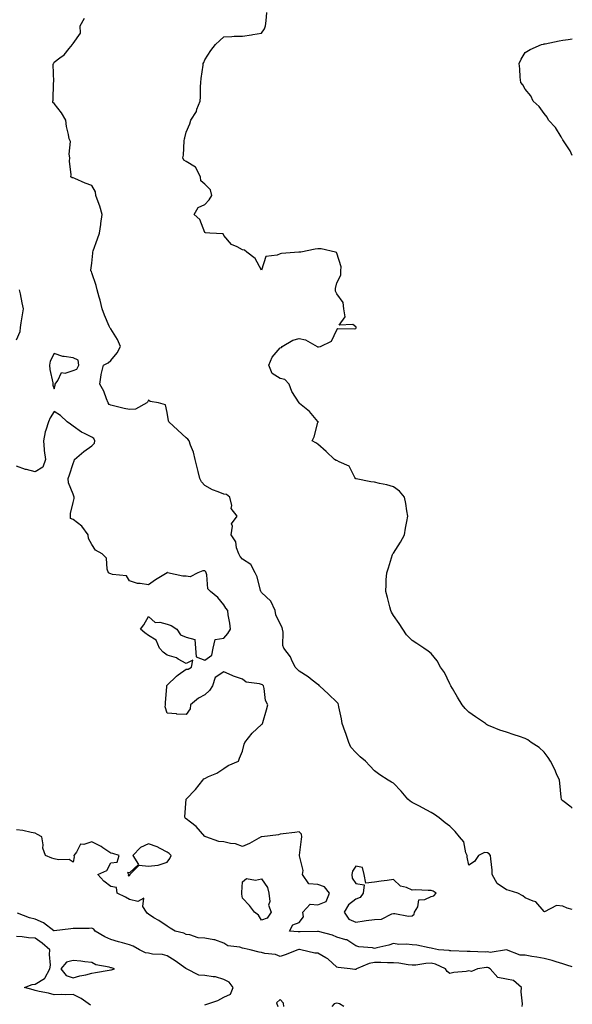
# Model space of a CAD drawing. Units: inches. Extents: x 1010723 to 1013363, y 7358618 to 7361258.
# Drawn here: x 1013070 to 1013363, y 7359343 to 7359865 of the extents above; entities that cross this region are included whole.
import ezdxf

# ---------------------------------------------------------------- set-up
doc = ezdxf.new("R2010")
doc.units = ezdxf.units.IN
doc.header["$MEASUREMENT"] = 0
doc.layers.add('Contour_10107358', color=7, linetype='Continuous', true_color=0x6c2ddf)

msp = doc.modelspace()

# ---------------------------------------------------------------- linework, layer by layer
at = {"layer": 'Contour_10107358'}
for points in [[(1013363, 7359447.1, 3219), (1013362.35, 7359447.62, 3219), (1013358.05, 7359450.89, 3219), (1013357.51, 7359451.38, 3219), (1013357.28, 7359451.92, 3219), (1013357.15, 7359452.82, 3219), (1013356.44, 7359460.3, 3219), (1013356.2, 7359461.92, 3219), (1013354.69, 7359465.28, 3219), (1013353.72, 7359467.59, 3219), (1013351.5, 7359471.92, 3219), (1013350.14, 7359474.01, 3219), (1013348.05, 7359476.68, 3219), (1013345.36, 7359479.23, 3219), (1013341.25, 7359481.92, 3219), (1013339.36, 7359483.23, 3219), (1013338.05, 7359483.98, 3219), (1013334.92, 7359485.06, 3219), (1013332.15, 7359486.02, 3219), (1013328.05, 7359487.4, 3219), (1013324.48, 7359488.35, 3219), (1013319.42, 7359490.56, 3219), (1013318.05, 7359491.04, 3219), (1013317.54, 7359491.42, 3219), (1013316.96, 7359491.92, 3219), (1013311.59, 7359495.46, 3219), (1013308.05, 7359498, 3219), (1013306.14, 7359500, 3219), (1013304.59, 7359501.92, 3219), (1013302.09, 7359505.96, 3219), (1013299.37, 7359510.6, 3219), (1013298.59, 7359511.92, 3219), (1013298.41, 7359512.28, 3219), (1013298.05, 7359512.97, 3219), (1013295.15, 7359519.02, 3219), (1013293.06, 7359521.92, 3219), (1013291.3, 7359525.18, 3219), (1013288.05, 7359529.02, 3219), (1013286.43, 7359530.3, 3219), (1013284.18, 7359531.92, 3219), (1013280.48, 7359534.35, 3219), (1013278.05, 7359535.95, 3219), (1013275.07, 7359538.95, 3219), (1013273.09, 7359541.92, 3219), (1013271.05, 7359544.91, 3219), (1013268.05, 7359549.15, 3219), (1013267.12, 7359550.99, 3219), (1013266.71, 7359551.92, 3219), (1013266.21, 7359553.75, 3219), (1013264.85, 7359558.71, 3219), (1013264, 7359561.92, 3219), (1013264.23, 7359565.73, 3219), (1013264.26, 7359568.13, 3219), (1013264.49, 7359571.92, 3219), (1013265.38, 7359574.58, 3219), (1013267.67, 7359581.53, 3219), (1013267.8, 7359581.92, 3219), (1013268.05, 7359582.33, 3219), (1013271.85, 7359588.12, 3219), (1013273.87, 7359591.92, 3219), (1013274.51, 7359595.46, 3219), (1013275.23, 7359599.09, 3219), (1013275.76, 7359601.92, 3219), (1013275.18, 7359604.79, 3219), (1013274.67, 7359608.54, 3219), (1013273.9, 7359611.92, 3219), (1013271.21, 7359615.09, 3219), (1013268.05, 7359617.44, 3219), (1013264.6, 7359618.47, 3219), (1013260.75, 7359619.23, 3219), (1013258.05, 7359619.91, 3219), (1013256.17, 7359620.05, 3219), (1013248.33, 7359621.64, 3219), (1013248.05, 7359621.67, 3219), (1013247.94, 7359621.81, 3219), (1013247.91, 7359621.92, 3219), (1013247.61, 7359622.36, 3219), (1013244.52, 7359628.39, 3219), (1013239.26, 7359630.7, 3219), (1013238.05, 7359631.47, 3219), (1013237.62, 7359631.49, 3219), (1013236.74, 7359631.92, 3219), (1013232.35, 7359636.21, 3219), (1013228.05, 7359640.09, 3219), (1013226.85, 7359640.72, 3219), (1013225.01, 7359641.92, 3219), (1013226.06, 7359643.91, 3219), (1013228.05, 7359651.62, 3219), (1013228.13, 7359651.84, 3219), (1013228.28, 7359651.92, 3219), (1013228.09, 7359651.96, 3219), (1013228.05, 7359652.02, 3219), (1013223.58, 7359657.44, 3219), (1013218.25, 7359661.72, 3219), (1013218.05, 7359661.89, 3219), (1013218.04, 7359661.91, 3219), (1013218.02, 7359661.92, 3219), (1013217.99, 7359661.98, 3219), (1013214.12, 7359667.99, 3219), (1013212.75, 7359671.92, 3219), (1013210.48, 7359674.35, 3219), (1013208.05, 7359674.94, 3219), (1013203.72, 7359677.59, 3219), (1013201.97, 7359681.92, 3219), (1013203.73, 7359686.24, 3219), (1013208.05, 7359691.13, 3219), (1013208.67, 7359691.3, 3219), (1013209.09, 7359691.92, 3219), (1013214.68, 7359695.29, 3219), (1013218.05, 7359696.03, 3219), (1013221.49, 7359695.36, 3219), (1013227.58, 7359691.92, 3219), (1013227.79, 7359691.66, 3219), (1013228.05, 7359691.61, 3219), (1013228.27, 7359691.69, 3219), (1013229.29, 7359691.92, 3219), (1013235.27, 7359694.7, 3219), (1013238.05, 7359700.78, 3219), (1013238.62, 7359701.36, 3219), (1013247.36, 7359701.23, 3219), (1013248.05, 7359701.46, 3219), (1013248.24, 7359701.73, 3219), (1013248.3, 7359701.92, 3219), (1013248.26, 7359702.13, 3219), (1013248.05, 7359702.3, 3219), (1013246.49, 7359703.48, 3219), (1013239.37, 7359703.24, 3219), (1013242.4, 7359707.58, 3219), (1013241.71, 7359711.92, 3219), (1013241.42, 7359715.28, 3219), (1013238.05, 7359719.79, 3219), (1013237.36, 7359721.23, 3219), (1013237.39, 7359721.92, 3219), (1013237.33, 7359722.64, 3219), (1013238.05, 7359725.56, 3219), (1013240.21, 7359729.76, 3219), (1013240.17, 7359731.92, 3219), (1013240.31, 7359734.18, 3219), (1013238.05, 7359741.35, 3219), (1013237.87, 7359741.75, 3219), (1013237.32, 7359741.92, 3219), (1013229.73, 7359743.59, 3219), (1013228.05, 7359743.6, 3219), (1013226.52, 7359743.45, 3219), (1013218.98, 7359741.92, 3219), (1013218.16, 7359741.81, 3219), (1013218.05, 7359741.82, 3219), (1013217.93, 7359741.8, 3219), (1013208.77, 7359741.2, 3219), (1013208.05, 7359741.05, 3219), (1013206.35, 7359740.22, 3219), (1013200.39, 7359739.57, 3219), (1013198.05, 7359732.29, 3219), (1013194.66, 7359738.54, 3219), (1013190.3, 7359741.92, 3219), (1013189.01, 7359742.88, 3219), (1013188.05, 7359743.15, 3219), (1013185.24, 7359744.73, 3219), (1013182.14, 7359746.01, 3219), (1013178.05, 7359750.7, 3219), (1013177.67, 7359751.54, 3219), (1013170.72, 7359751.92, 3219), (1013168.28, 7359752.15, 3219), (1013168.05, 7359752.37, 3219), (1013165.3, 7359759.17, 3219), (1013162.29, 7359761.92, 3219), (1013164.43, 7359765.54, 3219), (1013168.05, 7359767.1, 3219), (1013170.32, 7359769.65, 3219), (1013171.69, 7359771.92, 3219), (1013171.03, 7359774.9, 3219), (1013168.05, 7359777.9, 3219), (1013165.9, 7359779.77, 3219), (1013165.78, 7359781.92, 3219), (1013163.04, 7359786.91, 3219), (1013158.05, 7359789.93, 3219), (1013156.82, 7359790.69, 3219), (1013156.32, 7359791.92, 3219), (1013156.68, 7359793.29, 3219), (1013157.02, 7359800.9, 3219), (1013157.22, 7359801.92, 3219), (1013157.37, 7359802.6, 3219), (1013158.05, 7359805.46, 3219), (1013160.06, 7359809.91, 3219), (1013160.55, 7359811.92, 3219), (1013163.52, 7359816.45, 3219), (1013163.8, 7359817.67, 3219), (1013165.47, 7359821.92, 3219), (1013165.69, 7359824.29, 3219), (1013165.77, 7359829.64, 3219), (1013165.95, 7359831.92, 3219), (1013166.04, 7359833.93, 3219), (1013167.14, 7359841.02, 3219), (1013167.2, 7359841.92, 3219), (1013167.45, 7359842.51, 3219), (1013168.05, 7359843.87, 3219), (1013171.2, 7359848.77, 3219), (1013173.68, 7359851.92, 3219), (1013175.88, 7359854.09, 3219), (1013178.05, 7359856.11, 3219), (1013182.32, 7359856.19, 3219), (1013183.61, 7359856.36, 3219), (1013188.05, 7359856.43, 3219), (1013192.81, 7359857.16, 3219), (1013193.4, 7359857.27, 3219), (1013198.05, 7359858.01, 3219), (1013199.65, 7359860.32, 3219), (1013200.28, 7359861.92, 3219), (1013200.6, 7359864.47, 3219), (1013200.94, 7359869.03, 3219)], [(1013363, 7359393.35, 3220), (1013360.23, 7359394.1, 3220), (1013358.05, 7359395.13, 3220), (1013354.54, 7359395.43, 3220), (1013348.25, 7359392.12, 3220), (1013348.05, 7359392.2, 3220), (1013343.61, 7359397.47, 3220), (1013342.25, 7359397.72, 3220), (1013338.05, 7359399.58, 3220), (1013336.77, 7359400.65, 3220), (1013334.13, 7359401.92, 3220), (1013329.5, 7359403.37, 3220), (1013328.05, 7359403.82, 3220), (1013323.19, 7359407.06, 3220), (1013320.53, 7359411.92, 3220), (1013320.38, 7359414.25, 3220), (1013319.76, 7359420.21, 3220), (1013319.64, 7359421.92, 3220), (1013318.93, 7359422.8, 3220), (1013318.05, 7359423.4, 3220), (1013316.47, 7359423.5, 3220), (1013313.14, 7359421.92, 3220), (1013311.1, 7359418.87, 3220), (1013308.05, 7359416.8, 3220), (1013307.18, 7359421.05, 3220), (1013307.18, 7359421.92, 3220), (1013306.57, 7359423.4, 3220), (1013305.35, 7359429.22, 3220), (1013303.08, 7359431.92, 3220), (1013300.85, 7359434.73, 3220), (1013298.05, 7359437.45, 3220), (1013295.46, 7359439.33, 3220), (1013292.35, 7359441.92, 3220), (1013289.8, 7359443.67, 3220), (1013288.05, 7359444.74, 3220), (1013283.44, 7359447.31, 3220), (1013281.87, 7359448.11, 3220), (1013278.05, 7359450.09, 3220), (1013276.87, 7359450.74, 3220), (1013275.76, 7359451.92, 3220), (1013272.16, 7359456.04, 3220), (1013268.05, 7359460.26, 3220), (1013266.97, 7359460.84, 3220), (1013265.26, 7359461.92, 3220), (1013260.84, 7359464.72, 3220), (1013258.05, 7359466.81, 3220), (1013255.57, 7359469.44, 3220), (1013253.22, 7359471.92, 3220), (1013250.48, 7359474.35, 3220), (1013248.05, 7359476.66, 3220), (1013245.56, 7359479.43, 3220), (1013244.5, 7359481.92, 3220), (1013242.81, 7359486.68, 3220), (1013242.5, 7359487.46, 3220), (1013240.85, 7359491.92, 3220), (1013240.5, 7359494.37, 3220), (1013239.19, 7359500.78, 3220), (1013239.01, 7359501.92, 3220), (1013238.7, 7359502.58, 3220), (1013238.05, 7359503.2, 3220), (1013233.69, 7359507.56, 3220), (1013228.93, 7359511.92, 3220), (1013228.53, 7359512.4, 3220), (1013228.05, 7359512.63, 3220), (1013225.02, 7359514.95, 3220), (1013222.82, 7359516.69, 3220), (1013218.05, 7359519.71, 3220), (1013216.92, 7359520.79, 3220), (1013215.96, 7359521.92, 3220), (1013213.99, 7359525.98, 3220), (1013213.49, 7359527.36, 3220), (1013209.92, 7359531.92, 3220), (1013209.47, 7359533.34, 3220), (1013209.57, 7359540.4, 3220), (1013209.28, 7359541.92, 3220), (1013209.04, 7359542.91, 3220), (1013208.05, 7359544.87, 3220), (1013205.65, 7359549.52, 3220), (1013205.37, 7359551.92, 3220), (1013202.96, 7359556.83, 3220), (1013198.05, 7359561.46, 3220), (1013197.85, 7359561.72, 3220), (1013197.73, 7359561.92, 3220), (1013197.54, 7359562.43, 3220), (1013195.83, 7359569.7, 3220), (1013194.66, 7359571.92, 3220), (1013192.44, 7359576.31, 3220), (1013188.05, 7359579.14, 3220), (1013186.7, 7359580.58, 3220), (1013185.97, 7359581.92, 3220), (1013184.88, 7359585.1, 3220), (1013184.51, 7359588.38, 3220), (1013181.93, 7359591.92, 3220), (1013182.67, 7359596.54, 3220), (1013182.22, 7359597.75, 3220), (1013185.17, 7359601.92, 3220), (1013182.06, 7359605.94, 3220), (1013182.37, 7359607.6, 3220), (1013181.34, 7359611.92, 3220), (1013179.54, 7359613.41, 3220), (1013178.05, 7359613.63, 3220), (1013175.08, 7359614.89, 3220), (1013172.04, 7359615.91, 3220), (1013168.05, 7359618.19, 3220), (1013166.22, 7359620.1, 3220), (1013165.35, 7359621.92, 3220), (1013164.47, 7359625.5, 3220), (1013163.87, 7359627.74, 3220), (1013162.89, 7359631.92, 3220), (1013162.01, 7359635.87, 3220), (1013160.43, 7359639.54, 3220), (1013159.68, 7359641.92, 3220), (1013158.93, 7359642.8, 3220), (1013158.05, 7359643.46, 3220), (1013153.67, 7359647.54, 3220), (1013148.92, 7359651.92, 3220), (1013148.64, 7359652.5, 3220), (1013148.05, 7359656.95, 3220), (1013147.07, 7359660.95, 3220), (1013143.44, 7359661.92, 3220), (1013138.91, 7359662.77, 3220), (1013138.05, 7359663.44, 3220), (1013137.54, 7359662.43, 3220), (1013137.23, 7359661.92, 3220), (1013131.28, 7359658.69, 3220), (1013128.05, 7359658.5, 3220), (1013125.12, 7359658.99, 3220), (1013119.52, 7359660.45, 3220), (1013118.05, 7359660.73, 3220), (1013117.28, 7359661.15, 3220), (1013116.79, 7359661.92, 3220), (1013115.84, 7359664.12, 3220), (1013114.39, 7359668.26, 3220), (1013112.35, 7359671.92, 3220), (1013113.06, 7359676.91, 3220), (1013113.07, 7359676.94, 3220), (1013114.27, 7359681.92, 3220), (1013116.71, 7359683.26, 3220), (1013118.05, 7359684.51, 3220), (1013121.55, 7359688.43, 3220), (1013123.24, 7359691.92, 3220), (1013121.7, 7359695.57, 3220), (1013118.05, 7359701.23, 3220), (1013117.77, 7359701.64, 3220), (1013117.58, 7359701.92, 3220), (1013117.28, 7359702.69, 3220), (1013114.69, 7359708.57, 3220), (1013113.61, 7359711.92, 3220), (1013112.51, 7359716.38, 3220), (1013112.01, 7359717.96, 3220), (1013110.92, 7359721.92, 3220), (1013110.37, 7359724.25, 3220), (1013108.05, 7359730.86, 3220), (1013107.78, 7359731.65, 3220), (1013107.54, 7359731.92, 3220), (1013107.56, 7359732.41, 3220), (1013108.05, 7359735.97, 3220), (1013108.54, 7359741.43, 3220), (1013108.53, 7359741.92, 3220), (1013108.79, 7359742.66, 3220), (1013110.99, 7359748.98, 3220), (1013112.05, 7359751.92, 3220), (1013112.74, 7359756.61, 3220), (1013112.83, 7359757.15, 3220), (1013113.52, 7359761.92, 3220), (1013112.34, 7359766.2, 3220), (1013111.36, 7359768.61, 3220), (1013110.24, 7359771.92, 3220), (1013110.07, 7359773.94, 3220), (1013108.05, 7359777.18, 3220), (1013104.55, 7359778.43, 3220), (1013099.04, 7359780.93, 3220), (1013098.05, 7359781.34, 3220), (1013097.52, 7359781.39, 3220), (1013096.92, 7359781.92, 3220), (1013097.08, 7359782.89, 3220), (1013096.24, 7359790.12, 3220), (1013096.43, 7359791.92, 3220), (1013096.03, 7359793.94, 3220), (1013096.64, 7359800.52, 3220), (1013096.06, 7359801.92, 3220), (1013095.71, 7359804.27, 3220), (1013094.57, 7359808.44, 3220), (1013094.2, 7359811.92, 3220), (1013091.91, 7359815.78, 3220), (1013088.05, 7359820.67, 3220), (1013087.34, 7359821.2, 3220), (1013087.39, 7359821.92, 3220), (1013087.47, 7359822.5, 3220), (1013087.67, 7359831.54, 3220), (1013087.72, 7359831.92, 3220), (1013087.85, 7359832.12, 3220), (1013087.51, 7359841.39, 3220), (1013087.66, 7359841.92, 3220), (1013087.79, 7359842.19, 3220), (1013088.05, 7359842.62, 3220), (1013091.1, 7359844.97, 3220), (1013093.37, 7359846.6, 3220), (1013096.01, 7359849.88, 3220), (1013097.73, 7359851.92, 3220), (1013097.83, 7359852.14, 3220), (1013098.05, 7359852.59, 3220), (1013102.01, 7359857.95, 3220), (1013101.92, 7359861.92, 3220), (1013104.09, 7359865.88, 3220)], [(1013363, 7359793.06, 3218), (1013361.78, 7359795.65, 3218), (1013358.05, 7359801.38, 3218), (1013357.84, 7359801.72, 3218), (1013357.69, 7359801.92, 3218), (1013357, 7359802.97, 3218), (1013354.05, 7359807.91, 3218), (1013350.39, 7359811.92, 3218), (1013349.59, 7359813.46, 3218), (1013348.05, 7359815.35, 3218), (1013345.32, 7359819.19, 3218), (1013342.28, 7359821.92, 3218), (1013340.94, 7359824.81, 3218), (1013338.05, 7359828.34, 3218), (1013336.73, 7359830.6, 3218), (1013335.64, 7359831.92, 3218), (1013335.36, 7359834.61, 3218), (1013335.17, 7359839.04, 3218), (1013334.75, 7359841.92, 3218), (1013335.81, 7359844.16, 3218), (1013338.05, 7359847.78, 3218), (1013340.6, 7359849.37, 3218), (1013346.62, 7359851.92, 3218), (1013347.73, 7359852.24, 3218), (1013348.05, 7359852.32, 3218), (1013348.55, 7359852.42, 3218), (1013356.05, 7359853.92, 3218), (1013358.05, 7359854.34, 3218), (1013360.84, 7359854.71, 3218), (1013363, 7359854.98, 3218)], [(1013068.05, 7359695.49, 3221), (1013070.1, 7359699.87, 3221), (1013070.21, 7359701.92, 3221), (1013070.59, 7359704.46, 3221), (1013071.33, 7359708.64, 3221), (1013071.8, 7359711.92, 3221), (1013071.16, 7359715.03, 3221), (1013070.14, 7359719.83, 3221), (1013069.7, 7359721.92, 3221)], [(1013363, 7359362.94, 3221), (1013360.02, 7359363.9, 3221), (1013358.05, 7359364.49, 3221), (1013354.41, 7359365.56, 3221), (1013352.38, 7359366.25, 3221), (1013348.05, 7359367.38, 3221), (1013344.16, 7359368.03, 3221), (1013341.5, 7359368.48, 3221), (1013338.05, 7359369.05, 3221), (1013335.31, 7359369.18, 3221), (1013328.08, 7359371.92, 3221), (1013328.05, 7359371.93, 3221), (1013327.99, 7359371.92, 3221), (1013319.39, 7359370.58, 3221), (1013318.05, 7359370.83, 3221), (1013316.91, 7359370.78, 3221), (1013308.88, 7359371.09, 3221), (1013308.05, 7359371.05, 3221), (1013307.17, 7359371.05, 3221), (1013298.52, 7359371.45, 3221), (1013298.05, 7359371.45, 3221), (1013297.69, 7359371.56, 3221), (1013291.97, 7359371.92, 3221), (1013288.74, 7359372.62, 3221), (1013288.05, 7359372.8, 3221), (1013287.03, 7359372.94, 3221), (1013280.47, 7359374.34, 3221), (1013278.05, 7359374.61, 3221), (1013275.01, 7359374.95, 3221), (1013270.94, 7359374.81, 3221), (1013268.05, 7359375.27, 3221), (1013265.6, 7359374.37, 3221), (1013259.2, 7359373.07, 3221), (1013258.05, 7359372.74, 3221), (1013257.04, 7359372.93, 3221), (1013249.74, 7359373.6, 3221), (1013248.05, 7359373.99, 3221), (1013243.33, 7359377.2, 3221), (1013242.76, 7359377.21, 3221), (1013238.05, 7359378.6, 3221), (1013235.78, 7359379.66, 3221), (1013228.34, 7359381.63, 3221), (1013228.05, 7359381.73, 3221), (1013227.87, 7359381.75, 3221), (1013218.54, 7359381.43, 3221), (1013218.05, 7359381.47, 3221), (1013217.57, 7359381.44, 3221), (1013213.01, 7359381.92, 3221), (1013214.73, 7359385.24, 3221), (1013218.05, 7359386.41, 3221), (1013220.44, 7359389.53, 3221), (1013219.94, 7359391.92, 3221), (1013223.81, 7359396.16, 3221), (1013228.05, 7359395.81, 3221), (1013232.32, 7359397.65, 3221), (1013234.1, 7359401.92, 3221), (1013231.58, 7359405.44, 3221), (1013228.05, 7359406.63, 3221), (1013223.12, 7359406.99, 3221), (1013219.86, 7359411.92, 3221), (1013220.11, 7359413.98, 3221), (1013218.23, 7359421.74, 3221), (1013218.28, 7359421.92, 3221), (1013218.31, 7359422.19, 3221), (1013219.34, 7359430.63, 3221), (1013219.54, 7359431.92, 3221), (1013219.33, 7359433.2, 3221), (1013218.05, 7359434.54, 3221), (1013215.74, 7359434.23, 3221), (1013209.64, 7359433.51, 3221), (1013208.05, 7359433.31, 3221), (1013207.07, 7359432.89, 3221), (1013198.32, 7359431.92, 3221), (1013198.09, 7359431.88, 3221), (1013198.05, 7359431.88, 3221), (1013197.97, 7359431.84, 3221), (1013191.65, 7359428.32, 3221), (1013188.05, 7359426.73, 3221), (1013184.26, 7359428.14, 3221), (1013181.59, 7359428.38, 3221), (1013178.05, 7359429.24, 3221), (1013175.51, 7359429.39, 3221), (1013168.46, 7359431.92, 3221), (1013168.14, 7359432.01, 3221), (1013168.05, 7359432.05, 3221), (1013163.46, 7359437.33, 3221), (1013160.33, 7359439.64, 3221), (1013158.05, 7359441.42, 3221), (1013157.8, 7359441.66, 3221), (1013157.5, 7359441.92, 3221), (1013157.46, 7359442.51, 3221), (1013158.05, 7359451.92, 3221), (1013163, 7359456.97, 3221), (1013166.95, 7359461.92, 3221), (1013167.41, 7359462.57, 3221), (1013168.05, 7359462.87, 3221), (1013169.92, 7359463.78, 3221), (1013174.37, 7359465.6, 3221), (1013178.05, 7359468.06, 3221), (1013180.36, 7359469.61, 3221), (1013185.91, 7359471.92, 3221), (1013186.41, 7359473.56, 3221), (1013188.05, 7359477.36, 3221), (1013188.93, 7359481.04, 3221), (1013189.19, 7359481.92, 3221), (1013193.2, 7359486.78, 3221), (1013198.05, 7359491.35, 3221), (1013198.37, 7359491.6, 3221), (1013198.52, 7359491.92, 3221), (1013198.69, 7359492.56, 3221), (1013200.73, 7359499.24, 3221), (1013201.38, 7359501.92, 3221), (1013200.21, 7359504.08, 3221), (1013199.53, 7359510.44, 3221), (1013199.09, 7359511.92, 3221), (1013198.54, 7359512.4, 3221), (1013198.05, 7359512.59, 3221), (1013196.99, 7359512.98, 3221), (1013189.94, 7359513.82, 3221), (1013188.05, 7359515.49, 3221), (1013183.21, 7359517.07, 3221), (1013182.58, 7359517.39, 3221), (1013178.05, 7359519.33, 3221), (1013173.53, 7359516.44, 3221), (1013172.12, 7359511.92, 3221), (1013170.53, 7359509.44, 3221), (1013168.05, 7359507.22, 3221), (1013164.56, 7359505.41, 3221), (1013160.39, 7359501.92, 3221), (1013160.27, 7359499.7, 3221), (1013158.05, 7359496.68, 3221), (1013153.12, 7359496.99, 3221), (1013152.94, 7359497.02, 3221), (1013148.05, 7359497.44, 3221), (1013146.92, 7359500.78, 3221), (1013147.05, 7359501.92, 3221), (1013147.12, 7359502.85, 3221), (1013147.8, 7359511.67, 3221), (1013147.82, 7359511.92, 3221), (1013147.88, 7359512.08, 3221), (1013148.05, 7359512.27, 3221), (1013152.9, 7359517.06, 3221), (1013153.82, 7359517.7, 3221), (1013158.05, 7359520.78, 3221), (1013159.18, 7359520.79, 3221), (1013160.9, 7359521.92, 3221), (1013161.6, 7359525.47, 3221), (1013158.05, 7359523.77, 3221), (1013153.9, 7359526.07, 3221), (1013152.89, 7359526.76, 3221), (1013148.05, 7359528.21, 3221), (1013145.87, 7359529.74, 3221), (1013143.97, 7359531.92, 3221), (1013142.23, 7359536.1, 3221), (1013138.05, 7359538.62, 3221), (1013136.17, 7359540.03, 3221), (1013133.9, 7359541.92, 3221), (1013135.63, 7359544.34, 3221), (1013138.05, 7359548.64, 3221), (1013141.71, 7359545.58, 3221), (1013144.19, 7359545.78, 3221), (1013148.05, 7359544.69, 3221), (1013150.13, 7359544, 3221), (1013153.17, 7359541.92, 3221), (1013155.04, 7359538.92, 3221), (1013158.05, 7359537.78, 3221), (1013162.64, 7359536.51, 3221), (1013163.09, 7359531.92, 3221), (1013163.48, 7359527.35, 3221), (1013168.05, 7359525.59, 3221), (1013171.73, 7359528.24, 3221), (1013172.34, 7359531.92, 3221), (1013173.5, 7359536.47, 3221), (1013178.05, 7359537.21, 3221), (1013180.21, 7359539.76, 3221), (1013181.59, 7359541.92, 3221), (1013181.25, 7359545.12, 3221), (1013180.41, 7359549.56, 3221), (1013180.12, 7359551.92, 3221), (1013179.19, 7359553.06, 3221), (1013178.05, 7359554.91, 3221), (1013174.84, 7359558.7, 3221), (1013171.04, 7359561.92, 3221), (1013169.56, 7359563.44, 3221), (1013169.09, 7359570.88, 3221), (1013168.71, 7359571.92, 3221), (1013168.51, 7359572.38, 3221), (1013168.05, 7359572.92, 3221), (1013167.01, 7359572.95, 3221), (1013164.33, 7359571.92, 3221), (1013160.27, 7359569.7, 3221), (1013158.05, 7359570.08, 3221), (1013156.27, 7359570.14, 3221), (1013148.27, 7359571.92, 3221), (1013148.11, 7359571.98, 3221), (1013148.05, 7359572, 3221), (1013148, 7359571.97, 3221), (1013147.94, 7359571.92, 3221), (1013141.81, 7359568.16, 3221), (1013138.05, 7359565.49, 3221), (1013133.71, 7359566.26, 3221), (1013132.31, 7359566.18, 3221), (1013128.05, 7359567.53, 3221), (1013126.43, 7359570.29, 3221), (1013119.02, 7359570.95, 3221), (1013118.05, 7359571.37, 3221), (1013117.57, 7359571.44, 3221), (1013116.86, 7359571.92, 3221), (1013116.18, 7359573.79, 3221), (1013115.81, 7359579.69, 3221), (1013113.56, 7359581.92, 3221), (1013109.97, 7359583.84, 3221), (1013108.05, 7359586.93, 3221), (1013106.26, 7359590.13, 3221), (1013106.07, 7359591.92, 3221), (1013102.74, 7359596.61, 3221), (1013098.05, 7359600.08, 3221), (1013096.77, 7359600.64, 3221), (1013096.75, 7359601.92, 3221), (1013096.64, 7359603.33, 3221), (1013098.05, 7359609.13, 3221), (1013098.74, 7359611.22, 3221), (1013098.71, 7359611.92, 3221), (1013098.55, 7359612.42, 3221), (1013098.05, 7359613.6, 3221), (1013095.68, 7359619.55, 3221), (1013095.56, 7359621.92, 3221), (1013096.18, 7359623.79, 3221), (1013098.05, 7359629.82, 3221), (1013098.67, 7359631.29, 3221), (1013098.85, 7359631.92, 3221), (1013103.74, 7359636.23, 3221), (1013108.05, 7359639.12, 3221), (1013109.39, 7359640.58, 3221), (1013109.69, 7359641.92, 3221), (1013109.18, 7359643.05, 3221), (1013108.05, 7359643.81, 3221), (1013104.21, 7359645.76, 3221), (1013102.59, 7359646.46, 3221), (1013098.05, 7359649.61, 3221), (1013096.73, 7359650.61, 3221), (1013095.01, 7359651.92, 3221), (1013091.34, 7359655.21, 3221), (1013088.05, 7359657.46, 3221), (1013085.92, 7359654.05, 3221), (1013085.02, 7359651.92, 3221), (1013083.66, 7359647.52, 3221), (1013083.27, 7359646.69, 3221), (1013082.31, 7359641.92, 3221), (1013082.79, 7359637.18, 3221), (1013082.78, 7359636.65, 3221), (1013083.41, 7359631.92, 3221), (1013082.06, 7359627.91, 3221), (1013078.05, 7359625.37, 3221), (1013073.39, 7359626.58, 3221), (1013072.79, 7359626.66, 3221), (1013068.05, 7359628.36, 3221)], [(1013336.31, 7359341.92, 3222), (1013336.65, 7359343.32, 3222), (1013335.77, 7359349.64, 3222), (1013336.07, 7359351.92, 3222), (1013331.87, 7359355.74, 3222), (1013328.05, 7359356.4, 3222), (1013323.44, 7359357.31, 3222), (1013319.42, 7359361.92, 3222), (1013318.6, 7359362.47, 3222), (1013318.05, 7359362.57, 3222), (1013317.42, 7359362.54, 3222), (1013312.66, 7359361.92, 3222), (1013309.43, 7359360.54, 3222), (1013308.05, 7359360.77, 3222), (1013306.65, 7359360.52, 3222), (1013300.08, 7359359.89, 3222), (1013298.05, 7359359.47, 3222), (1013296.59, 7359360.46, 3222), (1013295.73, 7359361.92, 3222), (1013290.42, 7359364.29, 3222), (1013288.05, 7359364.8, 3222), (1013285.29, 7359364.69, 3222), (1013280.02, 7359363.9, 3222), (1013278.05, 7359363.8, 3222), (1013275.98, 7359363.99, 3222), (1013271.02, 7359364.89, 3222), (1013268.05, 7359365.12, 3222), (1013264.88, 7359365.1, 3222), (1013261.34, 7359365.21, 3222), (1013258.05, 7359365.18, 3222), (1013255.24, 7359364.73, 3222), (1013248.54, 7359361.92, 3222), (1013248.33, 7359361.63, 3222), (1013248.05, 7359361.47, 3222), (1013247.63, 7359361.5, 3222), (1013245.09, 7359361.92, 3222), (1013238.71, 7359362.59, 3222), (1013238.05, 7359362.83, 3222), (1013233.34, 7359367.21, 3222), (1013232.19, 7359367.78, 3222), (1013228.05, 7359370.21, 3222), (1013226.31, 7359370.18, 3222), (1013218.92, 7359371.92, 3222), (1013218.19, 7359372.06, 3222), (1013218.05, 7359372.07, 3222), (1013217.9, 7359372.06, 3222), (1013217.32, 7359371.92, 3222), (1013210.59, 7359369.38, 3222), (1013208.05, 7359368.37, 3222), (1013205.55, 7359369.42, 3222), (1013199.89, 7359370.08, 3222), (1013198.05, 7359370.58, 3222), (1013196.83, 7359370.7, 3222), (1013192.14, 7359371.92, 3222), (1013188.85, 7359372.72, 3222), (1013188.05, 7359372.92, 3222), (1013186.58, 7359373.39, 3222), (1013180.25, 7359374.12, 3222), (1013178.05, 7359375.42, 3222), (1013173.35, 7359377.23, 3222), (1013172.79, 7359377.19, 3222), (1013168.05, 7359378.1, 3222), (1013164.39, 7359378.26, 3222), (1013160.11, 7359379.86, 3222), (1013158.05, 7359380.04, 3222), (1013156.88, 7359380.75, 3222), (1013152.19, 7359381.92, 3222), (1013149.57, 7359383.44, 3222), (1013148.05, 7359384.45, 3222), (1013143.55, 7359387.42, 3222), (1013141.02, 7359388.96, 3222), (1013138.05, 7359390.79, 3222), (1013137.44, 7359391.32, 3222), (1013137.05, 7359391.92, 3222), (1013135.1, 7359394.87, 3222), (1013135.55, 7359399.42, 3222), (1013132.39, 7359397.58, 3222), (1013128.05, 7359398.58, 3222), (1013125.94, 7359399.81, 3222), (1013121.54, 7359401.92, 3222), (1013121.09, 7359404.96, 3222), (1013118.05, 7359405.46, 3222), (1013114.43, 7359408.3, 3222), (1013111.16, 7359411.92, 3222), (1013115.92, 7359414.05, 3222), (1013118.05, 7359418.1, 3222), (1013121.54, 7359418.43, 3222), (1013122.54, 7359421.92, 3222), (1013119.25, 7359423.12, 3222), (1013118.05, 7359423.15, 3222), (1013113.93, 7359426.04, 3222), (1013112.93, 7359426.8, 3222), (1013108.05, 7359429.14, 3222), (1013103.85, 7359427.72, 3222), (1013102.01, 7359427.96, 3222), (1013099.88, 7359423.75, 3222), (1013098.46, 7359421.92, 3222), (1013098.7, 7359421.26, 3222), (1013098.05, 7359418.48, 3222), (1013095.99, 7359419.86, 3222), (1013090.34, 7359419.63, 3222), (1013088.05, 7359420.25, 3222), (1013086.77, 7359420.64, 3222), (1013083.54, 7359421.92, 3222), (1013082.04, 7359425.91, 3222), (1013082.28, 7359427.69, 3222), (1013081.57, 7359431.92, 3222), (1013079.22, 7359433.09, 3222), (1013078.05, 7359433.8, 3222), (1013075.81, 7359434.16, 3222), (1013071.36, 7359435.23, 3222), (1013068.05, 7359435.66, 3222)], [(1013168.05, 7359342.79, 3223), (1013169.52, 7359343.4, 3223), (1013174.89, 7359345.08, 3223), (1013178.05, 7359346.85, 3223), (1013181.59, 7359348.38, 3223), (1013183.01, 7359351.92, 3223), (1013180.93, 7359354.8, 3223), (1013178.05, 7359356.28, 3223), (1013173.71, 7359357.59, 3223), (1013172.42, 7359357.55, 3223), (1013168.05, 7359358.33, 3223), (1013164.73, 7359358.6, 3223), (1013158.22, 7359361.92, 3223), (1013158.11, 7359361.98, 3223), (1013158.05, 7359361.98, 3223), (1013157.84, 7359362.13, 3223), (1013152.33, 7359366.2, 3223), (1013148.05, 7359368.81, 3223), (1013145.62, 7359369.49, 3223), (1013140.27, 7359369.7, 3223), (1013138.05, 7359370.13, 3223), (1013136.53, 7359370.4, 3223), (1013133.39, 7359371.92, 3223), (1013130.03, 7359373.9, 3223), (1013128.05, 7359374.59, 3223), (1013124.38, 7359375.59, 3223), (1013122.26, 7359376.13, 3223), (1013118.05, 7359377.35, 3223), (1013114.95, 7359378.83, 3223), (1013109.73, 7359381.92, 3223), (1013109.04, 7359382.9, 3223), (1013108.05, 7359383.38, 3223), (1013106.64, 7359383.33, 3223), (1013099.44, 7359383.3, 3223), (1013098.05, 7359383.25, 3223), (1013096.97, 7359383, 3223), (1013088.1, 7359381.97, 3223), (1013088.05, 7359381.96, 3223), (1013087.93, 7359382.04, 3223), (1013082.35, 7359386.22, 3223), (1013078.05, 7359388.15, 3223), (1013075.02, 7359388.89, 3223), (1013068.66, 7359391.31, 3223)], [(1013107.35, 7359342.63, 3224), (1013102.31, 7359346.17, 3224), (1013098.05, 7359348.22, 3224), (1013094.19, 7359348.07, 3224), (1013091.76, 7359348.21, 3224), (1013088.05, 7359348.03, 3224), (1013085.07, 7359348.94, 3224), (1013080.1, 7359349.87, 3224), (1013078.05, 7359350.39, 3224), (1013076.83, 7359350.7, 3224), (1013072.39, 7359351.92, 3224), (1013076.46, 7359353.52, 3224), (1013078.05, 7359353.75, 3224), (1013082.96, 7359356.83, 3224), (1013083.09, 7359356.88, 3224), (1013083.12, 7359356.99, 3224), (1013085.8, 7359361.92, 3224), (1013086.16, 7359363.81, 3224), (1013085.52, 7359369.39, 3224), (1013085.79, 7359371.92, 3224), (1013081.67, 7359375.55, 3224), (1013078.05, 7359378.09, 3224), (1013074.44, 7359378.31, 3224), (1013071.16, 7359378.81, 3224), (1013068.05, 7359379.04, 3224)], [(1013209.96, 7359341.92, 3223), (1013209.73, 7359343.6, 3223), (1013208.05, 7359345.62, 3223), (1013206.11, 7359343.86, 3223), (1013206.7, 7359341.92, 3223)], [(1013241.75, 7359341.92, 3223), (1013239.45, 7359343.32, 3223), (1013238.05, 7359343.63, 3223), (1013236.68, 7359343.29, 3223), (1013235.41, 7359341.92, 3223)]]:
    msp.add_polyline3d(points, dxfattribs=at)
for points in [[(1013088.05, 7359669.47, 3221), (1013088.66, 7359671.32, 3221), (1013088.53, 7359671.92, 3221), (1013090.05, 7359673.92, 3221), (1013091.93, 7359678.04, 3221), (1013093.85, 7359677.72, 3221), (1013098.05, 7359679.1, 3221), (1013100.06, 7359679.91, 3221), (1013101.14, 7359681.92, 3221), (1013100.74, 7359684.6, 3221), (1013098.05, 7359685.91, 3221), (1013093.35, 7359686.62, 3221), (1013092.6, 7359686.48, 3221), (1013088.05, 7359688.09, 3221), (1013085.86, 7359684.11, 3221), (1013085.61, 7359681.92, 3221), (1013085.73, 7359679.59, 3221), (1013087.33, 7359672.64, 3221), (1013087.38, 7359671.92, 3221), (1013087.43, 7359671.3, 3221)], [(1013128.05, 7359411.31, 3222), (1013128.36, 7359411.61, 3222), (1013128.27, 7359411.92, 3222), (1013133.11, 7359416.86, 3222), (1013138.05, 7359416.3, 3222), (1013142.99, 7359416.87, 3222), (1013143.16, 7359416.81, 3222), (1013148.05, 7359418.49, 3222), (1013149.51, 7359420.45, 3222), (1013150.14, 7359421.92, 3222), (1013149.13, 7359423, 3222), (1013148.05, 7359423.78, 3222), (1013144.37, 7359425.6, 3222), (1013142.71, 7359426.58, 3222), (1013138.05, 7359428.15, 3222), (1013133.78, 7359426.19, 3222), (1013129.73, 7359421.92, 3222), (1013132.83, 7359417.15, 3222), (1013128.05, 7359412.73, 3222), (1013127.05, 7359412.91, 3222), (1013127.42, 7359411.92, 3222), (1013127.26, 7359411.12, 3222)], [(1013278.05, 7359390.02, 3221), (1013279.12, 7359390.85, 3221), (1013279.3, 7359391.92, 3221), (1013280.95, 7359394.82, 3221), (1013281.59, 7359398.38, 3221), (1013284.81, 7359398.68, 3221), (1013288.05, 7359400.31, 3221), (1013289.43, 7359400.54, 3221), (1013290.74, 7359401.92, 3221), (1013289.24, 7359403.12, 3221), (1013288.05, 7359403.5, 3221), (1013286.55, 7359403.42, 3221), (1013279.86, 7359403.72, 3221), (1013278.05, 7359403.64, 3221), (1013274.98, 7359404.98, 3221), (1013271.87, 7359405.74, 3221), (1013268.05, 7359409.19, 3221), (1013264.84, 7359408.71, 3221), (1013261.54, 7359408.43, 3221), (1013258.05, 7359407.83, 3221), (1013253.46, 7359407.33, 3221), (1013252.61, 7359411.92, 3221), (1013251.67, 7359415.54, 3221), (1013248.05, 7359416.27, 3221), (1013246.35, 7359413.62, 3221), (1013245.93, 7359411.92, 3221), (1013246.15, 7359410.02, 3221), (1013248.05, 7359407.17, 3221), (1013252.61, 7359406.48, 3221), (1013251.96, 7359401.92, 3221), (1013250.34, 7359399.63, 3221), (1013248.05, 7359398.88, 3221), (1013244.17, 7359395.8, 3221), (1013242, 7359391.92, 3221), (1013244.38, 7359388.25, 3221), (1013248.05, 7359386.69, 3221), (1013252.59, 7359387.38, 3221), (1013253.6, 7359387.46, 3221), (1013258.05, 7359388.07, 3221), (1013261.73, 7359388.24, 3221), (1013267.15, 7359391.02, 3221), (1013268.05, 7359391.13, 3221), (1013268.75, 7359391.22, 3221), (1013276.01, 7359389.88, 3221)], [(1013198.05, 7359387.6, 3221), (1013196.46, 7359390.33, 3221), (1013194.32, 7359391.92, 3221), (1013191.65, 7359395.52, 3221), (1013188.05, 7359399.28, 3221), (1013187.59, 7359401.46, 3221), (1013187.65, 7359401.92, 3221), (1013187.69, 7359402.28, 3221), (1013188.05, 7359408.02, 3221), (1013190.18, 7359409.79, 3221), (1013194.94, 7359408.81, 3221), (1013198.05, 7359409.52, 3221), (1013201.17, 7359405.04, 3221), (1013201.99, 7359401.92, 3221), (1013202.47, 7359397.5, 3221), (1013201.75, 7359395.63, 3221), (1013203.13, 7359391.92, 3221), (1013201.15, 7359388.82, 3221)], [(1013118.05, 7359361.3, 3224), (1013118.56, 7359361.42, 3224), (1013120, 7359361.92, 3224), (1013118.48, 7359362.35, 3224), (1013118.05, 7359362.48, 3224), (1013117.19, 7359362.78, 3224), (1013110.21, 7359364.08, 3224), (1013108.05, 7359365.28, 3224), (1013104.37, 7359365.6, 3224), (1013102.12, 7359365.99, 3224), (1013098.05, 7359366.29, 3224), (1013094.58, 7359365.38, 3224), (1013091.61, 7359361.92, 3224), (1013094.42, 7359358.29, 3224), (1013098.05, 7359357.04, 3224), (1013101.72, 7359358.25, 3224), (1013104.86, 7359358.73, 3224), (1013108.05, 7359359.53, 3224), (1013110.04, 7359359.93, 3224), (1013117.29, 7359361.15, 3224)]]:
    msp.add_polyline3d(points, close=True, dxfattribs=at)

doc.saveas('drawing.dxf')
